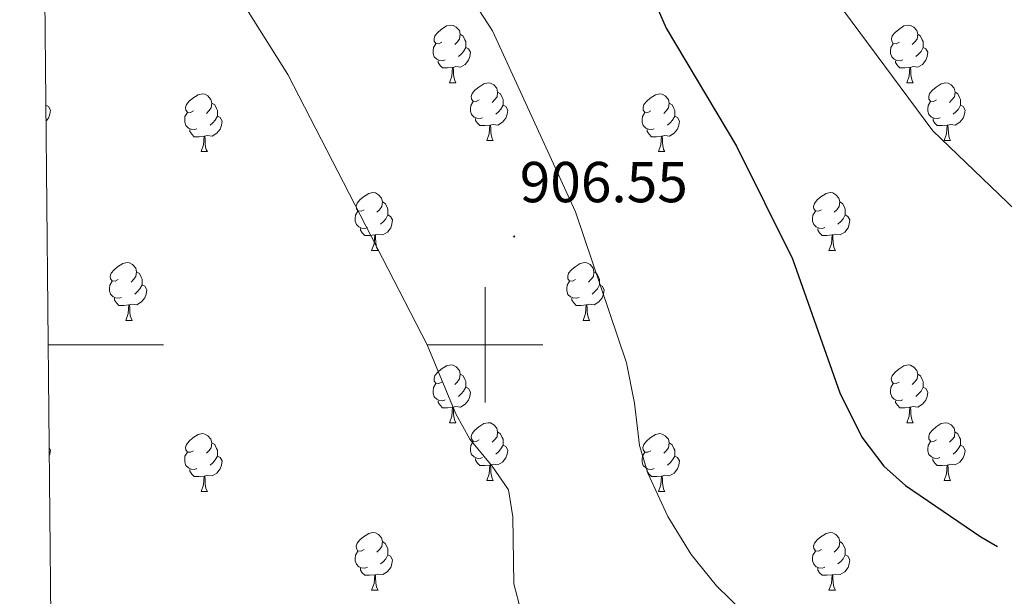
# Model space of a CAD drawing. Units: metres. Extents: x 565520 to 570004, y 4739918 to 4742932.
# Drawn here: x 566419 to 566590, y 4740456 to 4740556 of the extents above; entities that cross this region are included whole.
import ezdxf
from ezdxf.enums import TextEntityAlignment as Align

# ---------------------------------------------------------------- set-up
doc = ezdxf.new("R2010")
doc.units = ezdxf.units.M
doc.header["$MEASUREMENT"] = 0
doc.linetypes.add('TRAZOSX2', pattern=[1.5, 1, -0.5])
for name, color, linetype, lineweight in [('Carátula', 7, 'Continuous', 5), ('Level 36', 19, 'Continuous', 40), ('Level 4', 39, 'TRAZOSX2', 30), ('Level 41', 19, 'Continuous', 0), ('Level 5', 36, 'Continuous', 0), ('Level 61', 19, 'Continuous', 0), ('Level 63', 7, 'Continuous', 0), ('Level 7', 19, 'Continuous', 0)]:
    doc.layers.add(name, color=color, linetype=linetype, lineweight=lineweight)
doc.styles.add('Arial', font='ARIAL.TTF', dxfattribs={"height": 0.2})

# ---------------------------------------------------------------- blocks, each defined once
blk = doc.blocks.new('5PATER')
at = {"layer": 'Carátula', "linetype": 'Continuous', "lineweight": 5}
h = blk.add_hatch(color=250, dxfattribs=at)
edge = h.paths.add_edge_path()
edge.add_ellipse((0, 0), major_axis=(-1.33, -1.34), ratio=0.999422, start_angle=0, end_angle=360)

msp = doc.modelspace()

# ---------------------------------------------------------------- linework, layer by layer
at = {"layer": 'Level 36', "color": 92, "linetype": 'Continuous', "lineweight": 0}
for points in [[(566492.53, 4740552.55, 0.01), (566492, 4740552.29, 0.01), (566491.47, 4740552.34, 0.01), (566491.2, 4740552.71, 0.01), (566491.15, 4740553.14, 0.01), (566491.31, 4740553.66, 0.01), (566491.79, 4740554.25, 0.01), (566492.42, 4740554.78, 0.01), (566493.32, 4740555.37, 0.01), (566494.07, 4740555.53, 0.01), (566494.49, 4740555.47, 0.01), (566495.02, 4740555.16, 0.01), (566495.55, 4740554.57, 0.01), (566495.71, 4740553.93, 0.01), (566495.6, 4740553.08, 0.01), (566495.18, 4740552.55, 0.01), (566494.76, 4740552.13, 0.01)], [(566571.86, 4740552.55, 0.01), (566571.32, 4740552.29, 0.01), (566570.8, 4740552.34, 0.01), (566570.53, 4740552.71, 0.01), (566570.48, 4740553.14, 0.01), (566570.64, 4740553.66, 0.01), (566571.12, 4740554.25, 0.01), (566571.75, 4740554.78, 0.01), (566572.65, 4740555.37, 0.01), (566573.4, 4740555.53, 0.01), (566573.82, 4740555.47, 0.01), (566574.35, 4740555.16, 0.01), (566574.88, 4740554.57, 0.01), (566575.04, 4740553.93, 0.01), (566574.93, 4740553.08, 0.01), (566574.5, 4740552.55, 0.01), (566574.08, 4740552.13, 0.01)], [(566495.71, 4740553.93, 0.01), (566496.19, 4740553.62, 0.01), (566496.5, 4740552.98, 0.01), (566496.66, 4740552.66, 0.01), (566496.66, 4740552.08, 0.01), (566496.66, 4740551.65, 0.01), (566496.29, 4740550.96, 0.01), (566495.87, 4740550.48, 0.01), (566495.39, 4740550.06, 0.01)], [(566575.04, 4740553.93, 0.01), (566575.52, 4740553.62, 0.01), (566575.83, 4740552.98, 0.01), (566575.99, 4740552.66, 0.01), (566575.99, 4740552.08, 0.01), (566575.99, 4740551.65, 0.01), (566575.62, 4740550.96, 0.01), (566575.2, 4740550.48, 0.01), (566574.72, 4740550.06, 0.01)], [(566493.11, 4740549.47, 0.01), (566492.69, 4740549.31, 0.01), (566492.1, 4740549.37, 0.01), (566491.63, 4740549.58, 0.01), (566491.2, 4740550.01, 0.01), (566490.99, 4740550.59, 0.01), (566490.99, 4740551.01, 0.01), (566491.04, 4740551.6, 0.01), (566491.47, 4740552.29, 0.01)], [(566572.44, 4740549.47, 0.01), (566572.02, 4740549.31, 0.01), (566571.43, 4740549.37, 0.01), (566570.96, 4740549.58, 0.01), (566570.53, 4740550.01, 0.01), (566570.32, 4740550.59, 0.01), (566570.32, 4740551.01, 0.01), (566570.37, 4740551.6, 0.01), (566570.8, 4740552.29, 0.01)], [(566496.66, 4740551.65, 0.01), (566497.12, 4740551.4, 0.01), (566497.46, 4740550.79, 0.01), (566497.35, 4740550.06, 0.01), (566497.14, 4740549.42, 0.01), (566496.56, 4740548.68, 0.01), (566495.76, 4740548.2, 0.01), (566494.91, 4740548.31, 0.01), (566494.48, 4740548.18, 0.01)], [(566575.99, 4740551.65, 0.01), (566576.44, 4740551.4, 0.01), (566576.79, 4740550.79, 0.01), (566576.68, 4740550.06, 0.01), (566576.47, 4740549.42, 0.01), (566575.88, 4740548.68, 0.01), (566575.09, 4740548.2, 0.01), (566574.24, 4740548.31, 0.01), (566573.81, 4740548.18, 0.01)], [(566494.37, 4740548.18, 0.01), (566493.48, 4740548.09, 0.01), (566492.64, 4740548.09, 0.01), (566492.21, 4740548.52, 0.01), (566491.89, 4740549, 0.01), (566491.89, 4740549.31, 0.01)], [(566573.7, 4740548.18, 0.01), (566572.81, 4740548.09, 0.01), (566571.96, 4740548.09, 0.01), (566571.54, 4740548.52, 0.01), (566571.22, 4740549, 0.01), (566571.22, 4740549.31, 0.01)], [(566493.83, 4740545.49, 0.01), (566494.26, 4740546.65, 0.01), (566494.37, 4740548.18, 0.01), (566494.48, 4740548.18, 0.01), (566494.52, 4740547.59, 0.01), (566494.55, 4740546.91, 0.01), (566494.62, 4740546.29, 0.01), (566494.74, 4740545.89, 0.01), (566494.95, 4740545.49, 0.01)], [(566573.16, 4740545.49, 0.01), (566573.59, 4740546.65, 0.01), (566573.7, 4740548.18, 0.01), (566573.81, 4740548.18, 0.01), (566573.84, 4740547.59, 0.01), (566573.88, 4740546.91, 0.01), (566573.95, 4740546.29, 0.01), (566574.06, 4740545.89, 0.01), (566574.28, 4740545.49, 0.01)], [(566493.83, 4740545.49, 0.01), (566494.95, 4740545.49, 0.01)], [(566499, 4740542.52, 0.01), (566498.47, 4740542.25, 0.01), (566497.94, 4740542.31, 0.01), (566497.68, 4740542.68, 0.01), (566497.62, 4740543.1, 0.01), (566497.78, 4740543.62, 0.01), (566498.26, 4740544.22, 0.01), (566498.9, 4740544.75, 0.01), (566499.8, 4740545.33, 0.01), (566500.54, 4740545.49, 0.01), (566500.97, 4740545.44, 0.01), (566501.5, 4740545.12, 0.01), (566502.03, 4740544.54, 0.01), (566502.19, 4740543.9, 0.01), (566502.08, 4740543.05, 0.01), (566501.65, 4740542.52, 0.01), (566501.23, 4740542.09, 0.01)], [(566573.16, 4740545.49, 0.01), (566574.28, 4740545.49, 0.01)], [(566578.33, 4740542.52, 0.01), (566577.8, 4740542.25, 0.01), (566577.27, 4740542.31, 0.01), (566577, 4740542.68, 0.01), (566576.95, 4740543.1, 0.01), (566577.11, 4740543.62, 0.01), (566577.59, 4740544.22, 0.01), (566578.22, 4740544.75, 0.01), (566579.12, 4740545.33, 0.01), (566579.87, 4740545.49, 0.01), (566580.3, 4740545.44, 0.01), (566580.82, 4740545.12, 0.01), (566581.36, 4740544.54, 0.01), (566581.52, 4740543.9, 0.01), (566581.4, 4740543.05, 0.01), (566580.98, 4740542.52, 0.01), (566580.56, 4740542.09, 0.01)], [(566449.45, 4740540.61, 0.01), (566448.92, 4740540.35, 0.01), (566448.39, 4740540.4, 0.01), (566448.12, 4740540.77, 0.01), (566448.07, 4740541.2, 0.01), (566448.23, 4740541.72, 0.01), (566448.71, 4740542.31, 0.01), (566449.34, 4740542.84, 0.01), (566450.24, 4740543.43, 0.01), (566450.99, 4740543.59, 0.01), (566451.41, 4740543.53, 0.01), (566451.94, 4740543.22, 0.01), (566452.47, 4740542.63, 0.01), (566452.63, 4740541.99, 0.01), (566452.52, 4740541.14, 0.01), (566452.1, 4740540.61, 0.01), (566451.68, 4740540.19, 0.01)], [(566502.19, 4740543.9, 0.01), (566502.66, 4740543.58, 0.01), (566502.98, 4740542.94, 0.01), (566503.14, 4740542.62, 0.01), (566503.14, 4740542.04, 0.01), (566503.14, 4740541.62, 0.01), (566502.77, 4740540.93, 0.01), (566502.35, 4740540.45, 0.01), (566501.87, 4740540.03, 0.01)], [(566528.78, 4740540.61, 0.01), (566528.24, 4740540.35, 0.01), (566527.72, 4740540.4, 0.01), (566527.45, 4740540.77, 0.01), (566527.4, 4740541.2, 0.01), (566527.56, 4740541.72, 0.01), (566528.04, 4740542.31, 0.01), (566528.67, 4740542.84, 0.01), (566529.57, 4740543.43, 0.01), (566530.32, 4740543.59, 0.01), (566530.74, 4740543.53, 0.01), (566531.27, 4740543.22, 0.01), (566531.8, 4740542.63, 0.01), (566531.96, 4740541.99, 0.01), (566531.85, 4740541.14, 0.01), (566531.42, 4740540.61, 0.01), (566531, 4740540.19, 0.01)], [(566581.52, 4740543.9, 0.01), (566581.99, 4740543.58, 0.01), (566582.3, 4740542.94, 0.01), (566582.46, 4740542.62, 0.01), (566582.46, 4740542.04, 0.01), (566582.46, 4740541.62, 0.01), (566582.1, 4740540.93, 0.01), (566581.68, 4740540.45, 0.01), (566581.2, 4740540.03, 0.01)], [(566423.81, 4740542.63, 0.01), (566423.81, 4740542.62, 0.01), (566423.81, 4740542.39, 0.01)], [(566452.63, 4740541.99, 0.01), (566453.11, 4740541.68, 0.01), (566453.42, 4740541.04, 0.01), (566453.58, 4740540.72, 0.01), (566453.58, 4740540.14, 0.01), (566453.58, 4740539.71, 0.01), (566453.21, 4740539.02, 0.01), (566452.79, 4740538.54, 0.01), (566452.31, 4740538.12, 0.01)], [(566499.59, 4740539.44, 0.01), (566499.16, 4740539.28, 0.01), (566498.58, 4740539.34, 0.01), (566498.1, 4740539.55, 0.01), (566497.68, 4740539.97, 0.01), (566497.46, 4740540.56, 0.01), (566497.46, 4740540.98, 0.01), (566497.52, 4740541.56, 0.01), (566497.94, 4740542.25, 0.01)], [(566531.96, 4740541.99, 0.01), (566532.44, 4740541.68, 0.01), (566532.75, 4740541.04, 0.01), (566532.91, 4740540.72, 0.01), (566532.91, 4740540.14, 0.01), (566532.91, 4740539.71, 0.01), (566532.54, 4740539.02, 0.01), (566532.12, 4740538.54, 0.01), (566531.64, 4740538.12, 0.01)], [(566578.92, 4740539.44, 0.01), (566578.49, 4740539.28, 0.01), (566577.9, 4740539.34, 0.01), (566577.43, 4740539.55, 0.01), (566577, 4740539.97, 0.01), (566576.79, 4740540.56, 0.01), (566576.79, 4740540.98, 0.01), (566576.84, 4740541.56, 0.01), (566577.27, 4740542.25, 0.01)], [(566423.82, 4740541.62, 0.01), (566424.27, 4740541.37, 0.01), (566424.61, 4740540.75, 0.01), (566424.5, 4740540.03, 0.01), (566424.29, 4740539.39, 0.01), (566423.84, 4740538.82, 0.01)], [(566450.03, 4740537.53, 0.01), (566449.61, 4740537.37, 0.01), (566449.02, 4740537.43, 0.01), (566448.55, 4740537.64, 0.01), (566448.12, 4740538.07, 0.01), (566447.91, 4740538.65, 0.01), (566447.91, 4740539.07, 0.01), (566447.96, 4740539.66, 0.01), (566448.39, 4740540.35, 0.01)], [(566503.14, 4740541.62, 0.01), (566503.59, 4740541.37, 0.01), (566503.94, 4740540.75, 0.01), (566503.83, 4740540.03, 0.01), (566503.62, 4740539.39, 0.01), (566503.03, 4740538.65, 0.01), (566502.24, 4740538.17, 0.01), (566501.39, 4740538.27, 0.01), (566500.96, 4740538.14, 0.01)], [(566529.36, 4740537.53, 0.01), (566528.94, 4740537.37, 0.01), (566528.35, 4740537.43, 0.01), (566527.88, 4740537.64, 0.01), (566527.45, 4740538.07, 0.01), (566527.24, 4740538.65, 0.01), (566527.24, 4740539.07, 0.01), (566527.29, 4740539.66, 0.01), (566527.72, 4740540.35, 0.01)], [(566582.46, 4740541.62, 0.01), (566582.92, 4740541.37, 0.01), (566583.26, 4740540.75, 0.01), (566583.16, 4740540.03, 0.01), (566582.94, 4740539.39, 0.01), (566582.36, 4740538.65, 0.01), (566581.56, 4740538.17, 0.01), (566580.72, 4740538.27, 0.01), (566580.28, 4740538.14, 0.01)], [(566453.58, 4740539.71, 0.01), (566454.04, 4740539.46, 0.01), (566454.38, 4740538.85, 0.01), (566454.27, 4740538.12, 0.01), (566454.06, 4740537.48, 0.01), (566453.48, 4740536.74, 0.01), (566452.68, 4740536.26, 0.01), (566451.83, 4740536.37, 0.01), (566451.4, 4740536.24, 0.01)], [(566500.85, 4740538.14, 0.01), (566499.96, 4740538.06, 0.01), (566499.11, 4740538.06, 0.01), (566498.69, 4740538.49, 0.01), (566498.37, 4740538.96, 0.01), (566498.37, 4740539.28, 0.01)], [(566532.91, 4740539.71, 0.01), (566533.36, 4740539.46, 0.01), (566533.71, 4740538.85, 0.01), (566533.6, 4740538.12, 0.01), (566533.39, 4740537.48, 0.01), (566532.8, 4740536.74, 0.01), (566532.01, 4740536.26, 0.01), (566531.16, 4740536.37, 0.01), (566530.73, 4740536.24, 0.01)], [(566580.18, 4740538.14, 0.01), (566579.28, 4740538.06, 0.01), (566578.44, 4740538.06, 0.01), (566578.02, 4740538.49, 0.01), (566577.7, 4740538.96, 0.01), (566577.7, 4740539.28, 0.01)], [(566451.29, 4740536.24, 0.01), (566450.4, 4740536.15, 0.01), (566449.56, 4740536.15, 0.01), (566449.13, 4740536.58, 0.01), (566448.81, 4740537.06, 0.01), (566448.81, 4740537.37, 0.01)], [(566500.3, 4740535.46, 0.01), (566500.74, 4740536.62, 0.01), (566500.85, 4740538.14, 0.01), (566500.96, 4740538.14, 0.01), (566500.99, 4740537.56, 0.01), (566501.03, 4740536.87, 0.01), (566501.1, 4740536.26, 0.01), (566501.21, 4740535.86, 0.01), (566501.43, 4740535.46, 0.01)], [(566530.62, 4740536.24, 0.01), (566529.73, 4740536.15, 0.01), (566528.88, 4740536.15, 0.01), (566528.46, 4740536.58, 0.01), (566528.14, 4740537.06, 0.01), (566528.14, 4740537.37, 0.01)], [(566579.63, 4740535.46, 0.01), (566580.06, 4740536.62, 0.01), (566580.18, 4740538.14, 0.01), (566580.28, 4740538.14, 0.01), (566580.32, 4740537.56, 0.01), (566580.36, 4740536.87, 0.01), (566580.42, 4740536.26, 0.01), (566580.54, 4740535.86, 0.01), (566580.76, 4740535.46, 0.01)], [(566450.75, 4740533.55, 0.01), (566451.18, 4740534.71, 0.01), (566451.29, 4740536.24, 0.01), (566451.4, 4740536.24, 0.01), (566451.44, 4740535.65, 0.01), (566451.47, 4740534.97, 0.01), (566451.54, 4740534.35, 0.01), (566451.66, 4740533.95, 0.01), (566451.87, 4740533.55, 0.01)], [(566500.3, 4740535.46, 0.01), (566501.43, 4740535.46, 0.01)], [(566530.08, 4740533.55, 0.01), (566530.51, 4740534.71, 0.01), (566530.62, 4740536.24, 0.01), (566530.73, 4740536.24, 0.01), (566530.76, 4740535.65, 0.01), (566530.8, 4740534.97, 0.01), (566530.87, 4740534.35, 0.01), (566530.98, 4740533.95, 0.01), (566531.2, 4740533.55, 0.01)], [(566579.63, 4740535.46, 0.01), (566580.76, 4740535.46, 0.01)], [(566450.75, 4740533.55, 0.01), (566451.87, 4740533.55, 0.01)], [(566530.08, 4740533.55, 0.01), (566531.2, 4740533.55, 0.01)], [(566479.02, 4740523.47, 0.01), (566478.5, 4740523.2, 0.01), (566477.96, 4740523.26, 0.01), (566477.7, 4740523.63, 0.01), (566477.64, 4740524.06, 0.01), (566477.8, 4740524.58, 0.01), (566478.28, 4740525.17, 0.01), (566478.92, 4740525.7, 0.01), (566479.82, 4740526.28, 0.01), (566480.56, 4740526.44, 0.01), (566480.99, 4740526.39, 0.01), (566481.52, 4740526.08, 0.01), (566482.05, 4740525.49, 0.01), (566482.21, 4740524.85, 0.01), (566482.1, 4740524, 0.01), (566481.68, 4740523.47, 0.01), (566481.26, 4740523.04, 0.01)], [(566482.21, 4740524.85, 0.01), (566482.68, 4740524.54, 0.01), (566483, 4740523.9, 0.01), (566483.16, 4740523.58, 0.01), (566483.16, 4740523, 0.01), (566483.16, 4740522.57, 0.01), (566482.79, 4740521.88, 0.01), (566482.37, 4740521.4, 0.01), (566481.89, 4740520.98, 0.01)], [(566558.35, 4740523.47, 0.01), (566557.82, 4740523.2, 0.01), (566557.29, 4740523.26, 0.01), (566557.03, 4740523.63, 0.01), (566556.97, 4740524.05, 0.01), (566557.13, 4740524.57, 0.01), (566557.61, 4740525.17, 0.01), (566558.25, 4740525.7, 0.01), (566559.15, 4740526.28, 0.01), (566559.89, 4740526.44, 0.01), (566560.32, 4740526.39, 0.01), (566560.85, 4740526.07, 0.01), (566561.38, 4740525.49, 0.01), (566561.54, 4740524.85, 0.01), (566561.43, 4740524, 0.01), (566561, 4740523.47, 0.01), (566560.58, 4740523.04, 0.01)], [(566561.54, 4740524.85, 0.01), (566562.01, 4740524.53, 0.01), (566562.33, 4740523.89, 0.01), (566562.49, 4740523.57, 0.01), (566562.49, 4740522.99, 0.01), (566562.49, 4740522.57, 0.01), (566562.12, 4740521.88, 0.01), (566561.7, 4740521.4, 0.01), (566561.22, 4740520.98, 0.01)], [(566479.61, 4740520.39, 0.01), (566479.18, 4740520.23, 0.01), (566478.6, 4740520.29, 0.01), (566478.12, 4740520.5, 0.01), (566477.7, 4740520.92, 0.01), (566477.48, 4740521.51, 0.01), (566477.48, 4740521.93, 0.01), (566477.54, 4740522.52, 0.01), (566477.96, 4740523.2, 0.01)], [(566558.94, 4740520.39, 0.01), (566558.51, 4740520.23, 0.01), (566557.93, 4740520.29, 0.01), (566557.45, 4740520.5, 0.01), (566557.03, 4740520.92, 0.01), (566556.81, 4740521.51, 0.01), (566556.81, 4740521.93, 0.01), (566556.87, 4740522.51, 0.01), (566557.29, 4740523.2, 0.01)], [(566483.16, 4740522.57, 0.01), (566483.62, 4740522.32, 0.01), (566483.96, 4740521.7, 0.01), (566483.85, 4740520.98, 0.01), (566483.64, 4740520.34, 0.01), (566483.06, 4740519.6, 0.01), (566482.26, 4740519.12, 0.01), (566481.41, 4740519.22, 0.01), (566480.98, 4740519.1, 0.01)], [(566562.49, 4740522.57, 0.01), (566562.94, 4740522.32, 0.01), (566563.29, 4740521.7, 0.01), (566563.18, 4740520.98, 0.01), (566562.97, 4740520.34, 0.01), (566562.38, 4740519.6, 0.01), (566561.59, 4740519.12, 0.01), (566560.74, 4740519.22, 0.01), (566560.31, 4740519.09, 0.01)], [(566480.87, 4740519.1, 0.01), (566479.98, 4740519.01, 0.01), (566479.14, 4740519.01, 0.01), (566478.71, 4740519.44, 0.01), (566478.39, 4740519.92, 0.01), (566478.39, 4740520.23, 0.01)], [(566560.2, 4740519.09, 0.01), (566559.31, 4740519.01, 0.01), (566558.46, 4740519.01, 0.01), (566558.04, 4740519.44, 0.01), (566557.72, 4740519.91, 0.01), (566557.72, 4740520.23, 0.01)], [(566480.32, 4740516.41, 0.01), (566480.76, 4740517.57, 0.01), (566480.87, 4740519.1, 0.01), (566480.98, 4740519.1, 0.01), (566481.02, 4740518.51, 0.01), (566481.05, 4740517.82, 0.01), (566481.12, 4740517.21, 0.01), (566481.24, 4740516.81, 0.01), (566481.45, 4740516.41, 0.01)], [(566559.65, 4740516.41, 0.01), (566560.09, 4740517.57, 0.01), (566560.2, 4740519.09, 0.01), (566560.31, 4740519.09, 0.01), (566560.34, 4740518.51, 0.01), (566560.38, 4740517.82, 0.01), (566560.45, 4740517.21, 0.01), (566560.56, 4740516.81, 0.01), (566560.78, 4740516.41, 0.01)], [(566480.32, 4740516.41, 0.01), (566481.45, 4740516.41, 0.01)], [(566559.65, 4740516.41, 0.01), (566560.78, 4740516.41, 0.01)], [(566436.39, 4740511.33, 0.01), (566435.86, 4740511.07, 0.01), (566435.33, 4740511.12, 0.01), (566435.06, 4740511.49, 0.01), (566435.01, 4740511.92, 0.01), (566435.17, 4740512.44, 0.01), (566435.65, 4740513.03, 0.01), (566436.28, 4740513.56, 0.01), (566437.18, 4740514.15, 0.01), (566437.93, 4740514.31, 0.01), (566438.35, 4740514.25, 0.01), (566438.88, 4740513.94, 0.01), (566439.41, 4740513.35, 0.01), (566439.57, 4740512.71, 0.01), (566439.46, 4740511.86, 0.01), (566439.04, 4740511.33, 0.01), (566438.62, 4740510.91, 0.01)], [(566515.72, 4740511.33, 0.01), (566515.18, 4740511.06, 0.01), (566514.66, 4740511.12, 0.01), (566514.39, 4740511.49, 0.01), (566514.34, 4740511.92, 0.01), (566514.5, 4740512.44, 0.01), (566514.98, 4740513.03, 0.01), (566515.61, 4740513.56, 0.01), (566516.51, 4740514.14, 0.01), (566517.26, 4740514.3, 0.01), (566517.68, 4740514.25, 0.01), (566518.21, 4740513.94, 0.01), (566518.74, 4740513.35, 0.01), (566518.9, 4740512.71, 0.01), (566518.79, 4740511.86, 0.01), (566518.36, 4740511.33, 0.01), (566517.94, 4740510.9, 0.01)], [(566439.57, 4740512.71, 0.01), (566440.05, 4740512.4, 0.01), (566440.36, 4740511.76, 0.01), (566440.52, 4740511.44, 0.01), (566440.52, 4740510.86, 0.01), (566440.52, 4740510.43, 0.01), (566440.15, 4740509.74, 0.01), (566439.73, 4740509.26, 0.01), (566439.25, 4740508.84, 0.01)], [(566518.9, 4740512.71, 0.01), (566519.38, 4740512.4, 0.01), (566519.69, 4740511.76, 0.01), (566519.85, 4740511.44, 0.01), (566519.85, 4740510.86, 0.01), (566519.85, 4740510.43, 0.01), (566519.48, 4740509.74, 0.01), (566519.06, 4740509.26, 0.01), (566518.58, 4740508.84, 0.01)], [(566436.97, 4740508.25, 0.01), (566436.55, 4740508.09, 0.01), (566435.96, 4740508.15, 0.01), (566435.49, 4740508.36, 0.01), (566435.06, 4740508.79, 0.01), (566434.85, 4740509.37, 0.01), (566434.85, 4740509.79, 0.01), (566434.9, 4740510.38, 0.01), (566435.33, 4740511.07, 0.01)], [(566440.52, 4740510.43, 0.01), (566440.98, 4740510.18, 0.01), (566441.32, 4740509.57, 0.01), (566441.21, 4740508.84, 0.01), (566441, 4740508.2, 0.01), (566440.42, 4740507.46, 0.01), (566439.62, 4740506.98, 0.01), (566438.77, 4740507.09, 0.01), (566438.34, 4740506.96, 0.01)], [(566516.3, 4740508.25, 0.01), (566515.88, 4740508.09, 0.01), (566515.29, 4740508.15, 0.01), (566514.82, 4740508.36, 0.01), (566514.39, 4740508.78, 0.01), (566514.18, 4740509.37, 0.01), (566514.18, 4740509.79, 0.01), (566514.23, 4740510.38, 0.01), (566514.66, 4740511.06, 0.01)], [(566519.85, 4740510.43, 0.01), (566520.3, 4740510.18, 0.01), (566520.65, 4740509.56, 0.01), (566520.54, 4740508.84, 0.01), (566520.33, 4740508.2, 0.01), (566519.74, 4740507.46, 0.01), (566518.95, 4740506.98, 0.01), (566518.1, 4740507.08, 0.01), (566517.67, 4740506.96, 0.01)], [(566438.23, 4740506.96, 0.01), (566437.34, 4740506.87, 0.01), (566436.5, 4740506.87, 0.01), (566436.07, 4740507.3, 0.01), (566435.75, 4740507.78, 0.01), (566435.75, 4740508.09, 0.01)], [(566517.56, 4740506.96, 0.01), (566516.67, 4740506.87, 0.01), (566515.82, 4740506.87, 0.01), (566515.4, 4740507.3, 0.01), (566515.08, 4740507.78, 0.01), (566515.08, 4740508.09, 0.01)], [(566437.69, 4740504.27, 0.01), (566438.12, 4740505.43, 0.01), (566438.23, 4740506.96, 0.01), (566438.34, 4740506.96, 0.01), (566438.38, 4740506.37, 0.01), (566438.41, 4740505.69, 0.01), (566438.48, 4740505.07, 0.01), (566438.6, 4740504.67, 0.01), (566438.81, 4740504.27, 0.01)], [(566517.02, 4740504.27, 0.01), (566517.45, 4740505.43, 0.01), (566517.56, 4740506.96, 0.01), (566517.67, 4740506.96, 0.01), (566517.7, 4740506.37, 0.01), (566517.74, 4740505.68, 0.01), (566517.81, 4740505.07, 0.01), (566517.92, 4740504.67, 0.01), (566518.14, 4740504.27, 0.01)], [(566437.69, 4740504.27, 0.01), (566438.81, 4740504.27, 0.01)], [(566517.02, 4740504.27, 0.01), (566518.14, 4740504.27, 0.01)], [(566492.53, 4740493.56, 0.01), (566492, 4740493.3, 0.01), (566491.47, 4740493.35, 0.01), (566491.2, 4740493.72, 0.01), (566491.15, 4740494.15, 0.01), (566491.31, 4740494.67, 0.01), (566491.79, 4740495.26, 0.01), (566492.42, 4740495.79, 0.01), (566493.32, 4740496.38, 0.01), (566494.07, 4740496.54, 0.01), (566494.49, 4740496.48, 0.01), (566495.02, 4740496.17, 0.01), (566495.55, 4740495.58, 0.01), (566495.71, 4740494.94, 0.01), (566495.6, 4740494.09, 0.01), (566495.18, 4740493.56, 0.01), (566494.76, 4740493.14, 0.01)], [(566571.85, 4740493.56, 0.01), (566571.32, 4740493.3, 0.01), (566570.79, 4740493.35, 0.01), (566570.53, 4740493.72, 0.01), (566570.47, 4740494.14, 0.01), (566570.63, 4740494.66, 0.01), (566571.11, 4740495.26, 0.01), (566571.75, 4740495.79, 0.01), (566572.65, 4740496.38, 0.01), (566573.39, 4740496.54, 0.01), (566573.82, 4740496.48, 0.01), (566574.35, 4740496.16, 0.01), (566574.88, 4740495.58, 0.01), (566575.04, 4740494.94, 0.01), (566574.93, 4740494.09, 0.01), (566574.5, 4740493.56, 0.01), (566574.08, 4740493.14, 0.01)], [(566495.71, 4740494.94, 0.01), (566496.19, 4740494.63, 0.01), (566496.5, 4740493.99, 0.01), (566496.66, 4740493.67, 0.01), (566496.66, 4740493.09, 0.01), (566496.66, 4740492.66, 0.01), (566496.29, 4740491.97, 0.01), (566495.87, 4740491.49, 0.01), (566495.39, 4740491.07, 0.01)], [(566575.04, 4740494.94, 0.01), (566575.51, 4740494.62, 0.01), (566575.83, 4740493.98, 0.01), (566575.99, 4740493.66, 0.01), (566575.99, 4740493.08, 0.01), (566575.99, 4740492.66, 0.01), (566575.62, 4740491.97, 0.01), (566575.2, 4740491.49, 0.01), (566574.72, 4740491.07, 0.01)], [(566493.11, 4740490.48, 0.01), (566492.69, 4740490.32, 0.01), (566492.1, 4740490.38, 0.01), (566491.63, 4740490.59, 0.01), (566491.2, 4740491.02, 0.01), (566490.99, 4740491.6, 0.01), (566490.99, 4740492.02, 0.01), (566491.04, 4740492.61, 0.01), (566491.47, 4740493.3, 0.01)], [(566496.66, 4740492.66, 0.01), (566497.12, 4740492.41, 0.01), (566497.46, 4740491.8, 0.01), (566497.35, 4740491.07, 0.01), (566497.14, 4740490.43, 0.01), (566496.56, 4740489.69, 0.01), (566495.76, 4740489.21, 0.01), (566494.91, 4740489.32, 0.01), (566494.48, 4740489.19, 0.01)], [(566572.44, 4740490.48, 0.01), (566572.01, 4740490.32, 0.01), (566571.43, 4740490.38, 0.01), (566570.95, 4740490.59, 0.01), (566570.53, 4740491.02, 0.01), (566570.31, 4740491.6, 0.01), (566570.31, 4740492.02, 0.01), (566570.37, 4740492.6, 0.01), (566570.79, 4740493.3, 0.01)], [(566575.99, 4740492.66, 0.01), (566576.44, 4740492.41, 0.01), (566576.79, 4740491.8, 0.01), (566576.68, 4740491.07, 0.01), (566576.47, 4740490.43, 0.01), (566575.88, 4740489.69, 0.01), (566575.09, 4740489.21, 0.01), (566574.24, 4740489.32, 0.01), (566573.81, 4740489.18, 0.01)], [(566494.37, 4740489.19, 0.01), (566493.48, 4740489.1, 0.01), (566492.64, 4740489.1, 0.01), (566492.21, 4740489.53, 0.01), (566491.89, 4740490.01, 0.01), (566491.89, 4740490.32, 0.01)], [(566493.83, 4740486.5, 0.01), (566494.26, 4740487.66, 0.01), (566494.37, 4740489.19, 0.01), (566494.48, 4740489.19, 0.01), (566494.52, 4740488.6, 0.01), (566494.55, 4740487.92, 0.01), (566494.62, 4740487.3, 0.01), (566494.74, 4740486.9, 0.01), (566494.95, 4740486.5, 0.01)], [(566573.7, 4740489.18, 0.01), (566572.81, 4740489.1, 0.01), (566571.96, 4740489.1, 0.01), (566571.54, 4740489.53, 0.01), (566571.22, 4740490, 0.01), (566571.22, 4740490.32, 0.01)], [(566573.15, 4740486.5, 0.01), (566573.59, 4740487.66, 0.01), (566573.7, 4740489.18, 0.01), (566573.81, 4740489.18, 0.01), (566573.84, 4740488.6, 0.01), (566573.88, 4740487.92, 0.01), (566573.95, 4740487.3, 0.01), (566574.06, 4740486.9, 0.01), (566574.28, 4740486.5, 0.01)], [(566493.83, 4740486.5, 0.01), (566494.95, 4740486.5, 0.01)], [(566499, 4740483.53, 0.01), (566498.47, 4740483.26, 0.01), (566497.94, 4740483.32, 0.01), (566497.68, 4740483.69, 0.01), (566497.62, 4740484.11, 0.01), (566497.78, 4740484.63, 0.01), (566498.26, 4740485.23, 0.01), (566498.9, 4740485.76, 0.01), (566499.8, 4740486.34, 0.01), (566500.54, 4740486.5, 0.01), (566500.97, 4740486.45, 0.01), (566501.5, 4740486.13, 0.01), (566502.03, 4740485.55, 0.01), (566502.19, 4740484.91, 0.01), (566502.08, 4740484.06, 0.01), (566501.65, 4740483.53, 0.01), (566501.23, 4740483.1, 0.01)], [(566573.15, 4740486.5, 0.01), (566574.28, 4740486.5, 0.01)], [(566578.33, 4740483.52, 0.01), (566577.8, 4740483.26, 0.01), (566577.27, 4740483.32, 0.01), (566577, 4740483.68, 0.01), (566576.95, 4740484.11, 0.01), (566577.11, 4740484.63, 0.01), (566577.59, 4740485.22, 0.01), (566578.22, 4740485.76, 0.01), (566579.12, 4740486.34, 0.01), (566579.87, 4740486.5, 0.01), (566580.29, 4740486.44, 0.01), (566580.82, 4740486.13, 0.01), (566581.35, 4740485.54, 0.01), (566581.51, 4740484.9, 0.01), (566581.4, 4740484.06, 0.01), (566580.98, 4740483.52, 0.01), (566580.56, 4740483.1, 0.01)], [(566449.45, 4740481.62, 0.01), (566448.92, 4740481.36, 0.01), (566448.39, 4740481.41, 0.01), (566448.12, 4740481.78, 0.01), (566448.07, 4740482.21, 0.01), (566448.23, 4740482.73, 0.01), (566448.71, 4740483.32, 0.01), (566449.34, 4740483.85, 0.01), (566450.24, 4740484.44, 0.01), (566450.99, 4740484.6, 0.01), (566451.41, 4740484.54, 0.01), (566451.94, 4740484.23, 0.01), (566452.47, 4740483.64, 0.01), (566452.63, 4740483, 0.01), (566452.52, 4740482.15, 0.01), (566452.1, 4740481.62, 0.01), (566451.68, 4740481.2, 0.01)], [(566502.19, 4740484.91, 0.01), (566502.66, 4740484.59, 0.01), (566502.98, 4740483.95, 0.01), (566503.14, 4740483.63, 0.01), (566503.14, 4740483.05, 0.01), (566503.14, 4740482.63, 0.01), (566502.77, 4740481.94, 0.01), (566502.35, 4740481.46, 0.01), (566501.87, 4740481.04, 0.01)], [(566528.77, 4740481.62, 0.01), (566528.24, 4740481.36, 0.01), (566527.71, 4740481.41, 0.01), (566527.45, 4740481.78, 0.01), (566527.39, 4740482.2, 0.01), (566527.55, 4740482.72, 0.01), (566528.03, 4740483.32, 0.01), (566528.67, 4740483.85, 0.01), (566529.57, 4740484.44, 0.01), (566530.31, 4740484.6, 0.01), (566530.74, 4740484.54, 0.01), (566531.27, 4740484.22, 0.01), (566531.8, 4740483.64, 0.01), (566531.96, 4740483, 0.01), (566531.85, 4740482.15, 0.01), (566531.42, 4740481.62, 0.01), (566531, 4740481.2, 0.01)], [(566581.51, 4740484.9, 0.01), (566581.99, 4740484.59, 0.01), (566582.3, 4740483.95, 0.01), (566582.46, 4740483.63, 0.01), (566582.46, 4740483.05, 0.01), (566582.46, 4740482.62, 0.01), (566582.09, 4740481.94, 0.01), (566581.67, 4740481.46, 0.01), (566581.19, 4740481.04, 0.01)], [(566424.39, 4740482.15, 0.01), (566424.61, 4740481.76, 0.01), (566424.5, 4740481.04, 0.01), (566424.41, 4740480.75, 0.01)], [(566452.63, 4740483, 0.01), (566453.11, 4740482.69, 0.01), (566453.42, 4740482.05, 0.01), (566453.58, 4740481.73, 0.01), (566453.58, 4740481.15, 0.01), (566453.58, 4740480.72, 0.01), (566453.21, 4740480.03, 0.01), (566452.79, 4740479.55, 0.01), (566452.31, 4740479.13, 0.01)], [(566499.59, 4740480.45, 0.01), (566499.16, 4740480.29, 0.01), (566498.58, 4740480.35, 0.01), (566498.1, 4740480.56, 0.01), (566497.68, 4740480.98, 0.01), (566497.46, 4740481.57, 0.01), (566497.46, 4740481.99, 0.01), (566497.52, 4740482.57, 0.01), (566497.94, 4740483.26, 0.01)], [(566503.14, 4740482.63, 0.01), (566503.59, 4740482.38, 0.01), (566503.94, 4740481.76, 0.01), (566503.83, 4740481.04, 0.01), (566503.62, 4740480.4, 0.01), (566503.03, 4740479.66, 0.01), (566502.24, 4740479.18, 0.01), (566501.39, 4740479.28, 0.01), (566500.96, 4740479.15, 0.01)], [(566531.96, 4740483, 0.01), (566532.43, 4740482.68, 0.01), (566532.75, 4740482.04, 0.01), (566532.91, 4740481.72, 0.01), (566532.91, 4740481.14, 0.01), (566532.91, 4740480.72, 0.01), (566532.54, 4740480.03, 0.01), (566532.12, 4740479.55, 0.01), (566531.64, 4740479.13, 0.01)], [(566578.91, 4740480.44, 0.01), (566578.49, 4740480.28, 0.01), (566577.9, 4740480.34, 0.01), (566577.43, 4740480.56, 0.01), (566577, 4740480.98, 0.01), (566576.79, 4740481.56, 0.01), (566576.79, 4740481.98, 0.01), (566576.84, 4740482.57, 0.01), (566577.27, 4740483.26, 0.01)], [(566582.46, 4740482.62, 0.01), (566582.92, 4740482.38, 0.01), (566583.26, 4740481.76, 0.01), (566583.15, 4740481.04, 0.01), (566582.94, 4740480.4, 0.01), (566582.36, 4740479.66, 0.01), (566581.56, 4740479.18, 0.01), (566580.71, 4740479.28, 0.01), (566580.28, 4740479.15, 0.01)], [(566450.03, 4740478.54, 0.01), (566449.61, 4740478.38, 0.01), (566449.02, 4740478.44, 0.01), (566448.55, 4740478.65, 0.01), (566448.12, 4740479.08, 0.01), (566447.91, 4740479.66, 0.01), (566447.91, 4740480.08, 0.01), (566447.96, 4740480.67, 0.01), (566448.39, 4740481.36, 0.01)], [(566453.58, 4740480.72, 0.01), (566454.04, 4740480.47, 0.01), (566454.38, 4740479.86, 0.01), (566454.27, 4740479.13, 0.01), (566454.06, 4740478.49, 0.01), (566453.48, 4740477.75, 0.01), (566452.68, 4740477.27, 0.01), (566451.83, 4740477.38, 0.01), (566451.4, 4740477.25, 0.01)], [(566529.36, 4740478.54, 0.01), (566528.93, 4740478.38, 0.01), (566528.35, 4740478.44, 0.01), (566527.87, 4740478.65, 0.01), (566527.45, 4740479.08, 0.01), (566527.23, 4740479.66, 0.01), (566527.23, 4740480.08, 0.01), (566527.29, 4740480.67, 0.01), (566527.71, 4740481.36, 0.01)], [(566532.91, 4740480.72, 0.01), (566533.36, 4740480.47, 0.01), (566533.71, 4740479.86, 0.01), (566533.6, 4740479.13, 0.01), (566533.39, 4740478.49, 0.01), (566532.8, 4740477.75, 0.01), (566532.01, 4740477.27, 0.01), (566531.16, 4740477.38, 0.01), (566530.73, 4740477.24, 0.01)], [(566500.85, 4740479.15, 0.01), (566499.96, 4740479.07, 0.01), (566499.11, 4740479.07, 0.01), (566498.69, 4740479.5, 0.01), (566498.37, 4740479.97, 0.01), (566498.37, 4740480.29, 0.01)], [(566500.3, 4740476.47, 0.01), (566500.74, 4740477.63, 0.01), (566500.85, 4740479.15, 0.01), (566500.96, 4740479.15, 0.01), (566500.99, 4740478.57, 0.01), (566501.03, 4740477.88, 0.01), (566501.1, 4740477.27, 0.01), (566501.21, 4740476.87, 0.01), (566501.43, 4740476.47, 0.01)], [(566580.17, 4740479.15, 0.01), (566579.28, 4740479.06, 0.01), (566578.44, 4740479.06, 0.01), (566578.01, 4740479.5, 0.01), (566577.69, 4740479.97, 0.01), (566577.69, 4740480.28, 0.01)], [(566579.63, 4740476.46, 0.01), (566580.06, 4740477.62, 0.01), (566580.17, 4740479.15, 0.01), (566580.28, 4740479.15, 0.01), (566580.32, 4740478.56, 0.01), (566580.35, 4740477.88, 0.01), (566580.42, 4740477.26, 0.01), (566580.54, 4740476.86, 0.01), (566580.75, 4740476.46, 0.01)], [(566451.29, 4740477.25, 0.01), (566450.4, 4740477.16, 0.01), (566449.56, 4740477.16, 0.01), (566449.13, 4740477.59, 0.01), (566448.81, 4740478.07, 0.01), (566448.81, 4740478.38, 0.01)], [(566450.75, 4740474.56, 0.01), (566451.18, 4740475.72, 0.01), (566451.29, 4740477.25, 0.01), (566451.4, 4740477.25, 0.01), (566451.44, 4740476.66, 0.01), (566451.47, 4740475.98, 0.01), (566451.54, 4740475.36, 0.01), (566451.66, 4740474.96, 0.01), (566451.87, 4740474.56, 0.01)], [(566530.62, 4740477.24, 0.01), (566529.73, 4740477.16, 0.01), (566528.88, 4740477.16, 0.01), (566528.46, 4740477.59, 0.01), (566528.14, 4740478.06, 0.01), (566528.14, 4740478.38, 0.01)], [(566530.07, 4740474.56, 0.01), (566530.51, 4740475.72, 0.01), (566530.62, 4740477.24, 0.01), (566530.73, 4740477.24, 0.01), (566530.76, 4740476.66, 0.01), (566530.8, 4740475.98, 0.01), (566530.87, 4740475.36, 0.01), (566530.98, 4740474.96, 0.01), (566531.2, 4740474.56, 0.01)], [(566500.3, 4740476.47, 0.01), (566501.43, 4740476.47, 0.01)], [(566579.63, 4740476.46, 0.01), (566580.75, 4740476.46, 0.01)], [(566450.75, 4740474.56, 0.01), (566451.87, 4740474.56, 0.01)], [(566530.07, 4740474.56, 0.01), (566531.2, 4740474.56, 0.01)], [(566479.02, 4740464.48, 0.01), (566478.49, 4740464.21, 0.01), (566477.96, 4740464.27, 0.01), (566477.7, 4740464.64, 0.01), (566477.64, 4740465.06, 0.01), (566477.8, 4740465.58, 0.01), (566478.28, 4740466.18, 0.01), (566478.92, 4740466.71, 0.01), (566479.82, 4740467.29, 0.01), (566480.56, 4740467.45, 0.01), (566480.99, 4740467.4, 0.01), (566481.52, 4740467.08, 0.01), (566482.05, 4740466.5, 0.01), (566482.21, 4740465.86, 0.01), (566482.1, 4740465.01, 0.01), (566481.67, 4740464.48, 0.01), (566481.25, 4740464.05, 0.01)], [(566558.35, 4740464.48, 0.01), (566557.82, 4740464.21, 0.01), (566557.29, 4740464.27, 0.01), (566557.02, 4740464.64, 0.01), (566556.97, 4740465.06, 0.01), (566557.13, 4740465.58, 0.01), (566557.61, 4740466.18, 0.01), (566558.24, 4740466.71, 0.01), (566559.14, 4740467.29, 0.01), (566559.89, 4740467.45, 0.01), (566560.32, 4740467.4, 0.01), (566560.84, 4740467.08, 0.01), (566561.38, 4740466.5, 0.01), (566561.54, 4740465.86, 0.01), (566561.42, 4740465.01, 0.01), (566561, 4740464.48, 0.01), (566560.58, 4740464.05, 0.01)], [(566482.21, 4740465.86, 0.01), (566482.68, 4740465.54, 0.01), (566483, 4740464.9, 0.01), (566483.16, 4740464.58, 0.01), (566483.16, 4740464, 0.01), (566483.16, 4740463.58, 0.01), (566482.79, 4740462.89, 0.01), (566482.37, 4740462.41, 0.01), (566481.89, 4740461.99, 0.01)], [(566561.54, 4740465.86, 0.01), (566562.01, 4740465.54, 0.01), (566562.32, 4740464.9, 0.01), (566562.48, 4740464.58, 0.01), (566562.48, 4740464, 0.01), (566562.48, 4740463.58, 0.01), (566562.12, 4740462.89, 0.01), (566561.7, 4740462.41, 0.01), (566561.22, 4740461.99, 0.01)], [(566479.61, 4740461.4, 0.01), (566479.18, 4740461.24, 0.01), (566478.6, 4740461.3, 0.01), (566478.12, 4740461.51, 0.01), (566477.7, 4740461.93, 0.01), (566477.48, 4740462.52, 0.01), (566477.48, 4740462.94, 0.01), (566477.54, 4740463.52, 0.01), (566477.96, 4740464.21, 0.01)], [(566483.16, 4740463.58, 0.01), (566483.61, 4740463.33, 0.01), (566483.96, 4740462.71, 0.01), (566483.85, 4740461.99, 0.01), (566483.64, 4740461.35, 0.01), (566483.05, 4740460.61, 0.01), (566482.26, 4740460.13, 0.01), (566481.41, 4740460.23, 0.01), (566480.98, 4740460.1, 0.01)], [(566558.94, 4740461.4, 0.01), (566558.51, 4740461.24, 0.01), (566557.92, 4740461.3, 0.01), (566557.45, 4740461.51, 0.01), (566557.02, 4740461.93, 0.01), (566556.81, 4740462.52, 0.01), (566556.81, 4740462.94, 0.01), (566556.86, 4740463.52, 0.01), (566557.29, 4740464.21, 0.01)], [(566562.48, 4740463.58, 0.01), (566562.94, 4740463.33, 0.01), (566563.28, 4740462.71, 0.01), (566563.18, 4740461.99, 0.01), (566562.96, 4740461.35, 0.01), (566562.38, 4740460.61, 0.01), (566561.58, 4740460.13, 0.01), (566560.74, 4740460.23, 0.01), (566560.3, 4740460.1, 0.01)], [(566480.87, 4740460.1, 0.01), (566479.98, 4740460.02, 0.01), (566479.13, 4740460.02, 0.01), (566478.71, 4740460.45, 0.01), (566478.39, 4740460.92, 0.01), (566478.39, 4740461.24, 0.01)], [(566480.32, 4740457.42, 0.01), (566480.76, 4740458.58, 0.01), (566480.87, 4740460.1, 0.01), (566480.98, 4740460.1, 0.01), (566481.01, 4740459.52, 0.01), (566481.05, 4740458.83, 0.01), (566481.12, 4740458.22, 0.01), (566481.23, 4740457.82, 0.01), (566481.45, 4740457.42, 0.01)], [(566560.2, 4740460.1, 0.01), (566559.3, 4740460.02, 0.01), (566558.46, 4740460.02, 0.01), (566558.04, 4740460.45, 0.01), (566557.72, 4740460.92, 0.01), (566557.72, 4740461.24, 0.01)], [(566559.65, 4740457.42, 0.01), (566560.08, 4740458.58, 0.01), (566560.2, 4740460.1, 0.01), (566560.3, 4740460.1, 0.01), (566560.34, 4740459.52, 0.01), (566560.38, 4740458.83, 0.01), (566560.44, 4740458.22, 0.01), (566560.56, 4740457.82, 0.01), (566560.78, 4740457.42, 0.01)], [(566480.32, 4740457.42, 0.01), (566481.45, 4740457.42, 0.01)], [(566559.65, 4740457.42, 0.01), (566560.78, 4740457.42, 0.01)]]:
    msp.add_polyline3d(points, dxfattribs=at)
at = {"layer": 'Level 4', "color": 36, "linetype": 'Continuous', "lineweight": 30}
msp.add_polyline3d([(566421.92, 4740738.84, 900.01), (566424.62, 4740736.27, 900.01), (566433.41, 4740725.93, 900.01), (566440.76, 4740711.03, 900.01), (566448.52, 4740690.77, 900.01), (566452.47, 4740683.23, 900.01), (566465.89, 4740661.78, 900.01), (566477.35, 4740645.75, 900.01), (566501.45, 4740607.05, 900.01), (566511.62, 4740594.93, 900.01), (566518.02, 4740585.94, 900.01), (566531.43, 4740555, 900.01), (566543.62, 4740534.48, 900.01), (566553.3, 4740514.95, 900.01), (566561.51, 4740491.66, 900.01), (566565.38, 4740483.99, 900.01), (566569.18, 4740478.95, 900.01), (566572.91, 4740475.6, 900.01), (566585.98, 4740466.71, 900.01), (566588.89, 4740465.01, 900.01)], dxfattribs=at)
at = {"layer": 'Level 5', "color": 36, "linetype": 'Continuous', "lineweight": 0}
for points in [[(566483.75, 4740690.39, 895.01), (566505.85, 4740658.39, 895.01), (566518.61, 4740631.18, 895.01), (566524.61, 4740622.1, 895.01), (566537.98, 4740605.07, 895.01), (566548.68, 4740588.1, 895.01), (566549.41, 4740588.22, 895.01), (566549.44, 4740588.59, 895.01), (566553.14, 4740584.75, 895.01), (566555.21, 4740580.14, 895.01), (566557.17, 4740570.27, 895.01), (566560.87, 4740559.89, 895.01), (566577.68, 4740537.16, 895.01), (566591.98, 4740523.42, 895.01)], [(566591.42, 4740405.43, 905.01), (566587.98, 4740410.31, 905.01), (566584.5, 4740416.23, 905.01), (566576.7, 4740424.39, 905.01), (566563.97, 4740436.34, 905.01), (566555.4, 4740445.12, 905.01), (566544.86, 4740453.55, 905.01), (566540.17, 4740458.17, 905.01), (566535.73, 4740463.62, 905.01), (566531.71, 4740470.2, 905.01), (566528.22, 4740477.76, 905.01), (566526.82, 4740482.55, 905.01), (566525.94, 4740489.91, 905.01), (566524.53, 4740496.9, 905.01), (566515.7, 4740523.11, 905.01), (566501.31, 4740554.51, 905.01), (566485.46, 4740578.94, 905.01), (566474.17, 4740603.58, 905.01), (566468.36, 4740612.5, 905.01), (566458.16, 4740625.17, 905.01), (566436.15, 4740655.82, 905.01), (566433.6, 4740661.85, 905.01), (566429.48, 4740677.33, 905.01)], [(566423.26, 4740600.15, 910.01), (566425.07, 4740598.91, 910.01), (566431.45, 4740593.42, 910.01), (566441.62, 4740582.69, 910.01), (566453.02, 4740567.3, 910.01), (566465.77, 4740546.93, 910.01), (566489.98, 4740499.99, 910.01), (566494.91, 4740488.02, 910.01), (566497.38, 4740483.67, 910.01), (566501.21, 4740478.98, 910.01), (566504.06, 4740474.87, 910.01), (566504.81, 4740470.18, 910.01), (566505.02, 4740458.55, 910.01), (566506.22, 4740453.91, 910.01)]]:
    msp.add_polyline3d(points, dxfattribs=at)
at = {"layer": 'Level 61', "color": 19, "linetype": 'Continuous', "lineweight": 0}
msp.add_polyline3d([(566403.66, 4742632.24, 0.01), (569809.04, 4742665.89, 0.01), (569832.51, 4740352.5, 0.01), (566425.97, 4740318.85, 0.01), (566403.66, 4742632.24, 0.01)], close=True, dxfattribs=at)
at = {"layer": 'Level 63', "linetype": 'Continuous', "lineweight": 0}
for points in [[(566500.01, 4740490.01, 0.01), (566500.01, 4740510.01, 0.01)], [(566424.22, 4740500.01, 0.01), (566444.22, 4740500.01, 0.01)], [(566490.01, 4740500.01, 0.01), (566510.01, 4740500.01, 0.01)]]:
    msp.add_polyline3d(points, dxfattribs=at)

# ---------------------------------------------------------------- block references
at = {"layer": 'Level 7', "color": 19, "linetype": 'Continuous', "lineweight": 0, "xscale": 0.09999983015004542, "yscale": 0.09999983015004542}
msp.add_blockref('5PATER', (566505.06, 4740518.82, 906.56), dxfattribs=at)

# ---------------------------------------------------------------- texts
at = {"layer": 'Level 41', "color": 19, "linetype": 'Continuous', "lineweight": 0, "style": 'Arial'}
msp.add_text('906.55', height=7, dxfattribs=at).set_placement((566506.02, 4740522.58, 906.56), align=Align.BOTTOM_LEFT)

doc.saveas('drawing.dxf')
